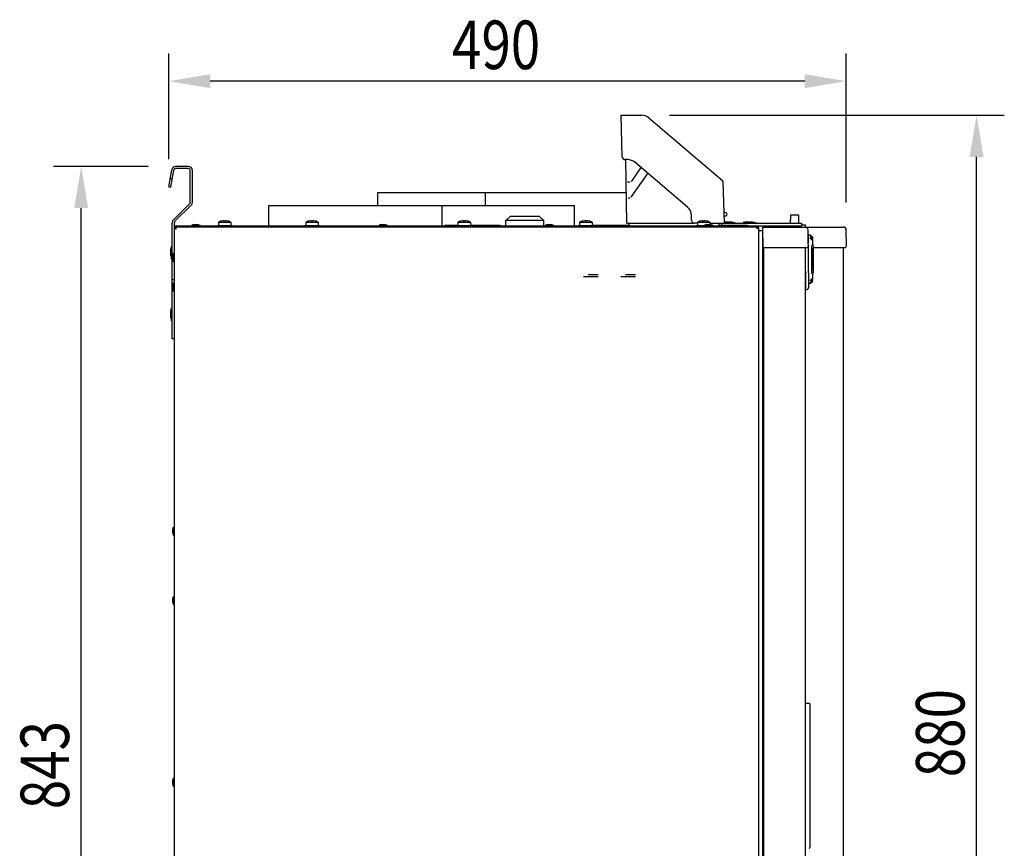
# Model space of a CAD drawing. Extents: x -119 to 3383, y -1187 to 1130.
# Drawn here: x 1123 to 1834, y 532 to 1130 of the extents above; entities that cross this region are included whole.
import ezdxf

# ---------------------------------------------------------------- set-up
doc = ezdxf.new("R2010")
doc.units = 0
doc.header["$LTSCALE"] = 23.1
doc.header["$PDMODE"] = 3
doc.header["$PDSIZE"] = 0.3125
doc.layers.get('0').update_dxf_attribs({"linetype": 'CONTINUOUS'})
doc.layers.get('DEFPOINTS').update_dxf_attribs({"linetype": 'CONTINUOUS'})
for name, color, linetype in [('3_ALL_AXIS', 7, 'CONTINUOUS'), ('5', 7, 'CONTINUOUS'), ('7_ALL_FEATURES', 7, 'CONTINUOUS'), ('AXES', 7, 'CONTINUOUS'), ('SURFACES', 7, 'CONTINUOUS')]:
    doc.layers.add(name, color=color, linetype=linetype)
doc.styles.get("Standard").update_dxf_attribs({"font": 'txt', "width": 0.8})
doc.dimstyles.new('DIMSTYLE_1', dxfattribs={"dimtxt": 3.5, "dimasz": 3, "dimexe": 2, "dimexo": 2, "dimgap": 0.875, "dimtad": 1, "dimlfac": 10, "dimcen": 0.09, "dimazin": 3, "dimtp": 0.8, "dimtm": 0.8, "dimtfac": 1, "dimtofl": 0, "dimtmove": 0, "dimatfit": 3})
doc.dimstyles.new('DIMSTYLE_2', dxfattribs={"dimtxt": 3.5, "dimasz": 3, "dimexe": 2, "dimexo": 2, "dimgap": 0.875, "dimtad": 1, "dimlfac": 10, "dimcen": 0.09, "dimazin": 3, "dimtp": 0.8, "dimtm": 0.8, "dimtfac": 1, "dimtofl": 0, "dimtmove": 0, "dimatfit": 3})

# ---------------------------------------------------------------- blocks, each defined once
blk = doc.blocks.new('_FILLED')
at = {"color": 0, "linetype": 'BYBLOCK'}
blk.add_solid([(0, 0), (-1, 0.167), (-1, -0.167)], dxfattribs=at)
blk = doc.blocks.new('*D5')
at = {"color": 0, "linetype": 'CONTINUOUS'}
for p, q in [((1592.35, 1061.14), (1833.89, 1061.14)), ((1813.89, 211.51), (1813.89, 1031.14)), ((1710.46, 181.51), (1833.89, 181.51))]:
    blk.add_line(p, q, dxfattribs=at)
at = {"layer": 'DEFPOINTS', "color": 0}
for p in [(1572.35, 1061.14), (1813.89, 1061.14), (1690.46, 181.51)]:
    blk.add_point(p, dxfattribs=at)
at = {"color": 0, "xscale": 30, "yscale": 30, "zscale": 30}
for p, rotation in [((1813.89, 1061.14), 90), ((1813.89, 181.51), 270)]:
    blk.add_blockref('_FILLED', p, dxfattribs=dict(at, rotation=rotation))
at = {"color": 0, "linetype": 'CONTINUOUS', "width": 0.8}
blk.add_text('880', height=35, rotation=90, dxfattribs=at).set_placement((1805.14, 583.55))
blk = doc.blocks.new('*D7')
at = {"color": 0, "linetype": 'CONTINUOUS'}
for p, q in [((1216.07, 1024.23), (1147.83, 1024.23)), ((1167.83, 211.46), (1167.83, 994.23)), ((1227.61, 181.46), (1147.83, 181.46))]:
    blk.add_line(p, q, dxfattribs=at)
at = {"layer": 'DEFPOINTS', "color": 0}
for p in [(1167.83, 1024.23), (1236.07, 1024.23), (1247.61, 181.46)]:
    blk.add_point(p, dxfattribs=at)
at = {"color": 0, "xscale": 30, "yscale": 30, "zscale": 30}
for p, rotation in [((1167.83, 1024.23), 90), ((1167.83, 181.46), 270)]:
    blk.add_blockref('_FILLED', p, dxfattribs=dict(at, rotation=rotation))
at = {"color": 0, "linetype": 'CONTINUOUS', "width": 0.8}
blk.add_text('843', height=35, rotation=90, dxfattribs=at).set_placement((1159.08, 560.51))
blk = doc.blocks.new('*D8')
at = {"color": 0, "linetype": 'CONTINUOUS'}
for p, q in [((1230.96, 1029.56), (1230.96, 1105.73)), ((1719.87, 998.33), (1719.87, 1105.73)), ((1689.87, 1085.73), (1260.96, 1085.73))]:
    blk.add_line(p, q, dxfattribs=at)
at = {"layer": 'DEFPOINTS', "color": 0}
for p in [(1230.96, 1085.73), (1230.96, 1009.56), (1719.87, 978.33)]:
    blk.add_point(p, dxfattribs=at)
at = {"color": 0, "xscale": 30, "yscale": 30, "zscale": 30, "rotation": 180}
blk.add_blockref('_FILLED', (1230.96, 1085.73), dxfattribs=at)
at = {"color": 0, "xscale": 30, "yscale": 30, "zscale": 30}
blk.add_blockref('_FILLED', (1719.87, 1085.73), dxfattribs=at)
at = {"color": 0, "linetype": 'CONTINUOUS', "width": 0.8}
blk.add_text('490', height=35, dxfattribs=at).set_placement((1435.42, 1094.48))

msp = doc.modelspace()

# ---------------------------------------------------------------- linework, layer by layer
at = {"color": 0, "linetype": 'CONTINUOUS'}
for p, q in [((1245.051, 1024.235), (1236.068, 1024.235)), ((1230.964, 1009.561), (1233.114, 1021.756)), ((1232.441, 1009.301), (1234.591, 1021.495)), ((1245.051, 1022.735), (1236.068, 1022.735)), ((1246.551, 998.477), (1246.551, 1021.235)), ((1248.051, 998.477), (1248.051, 1021.235)), ((1230.964, 1009.561), (1232.441, 1009.301)), ((1232.039, 1015.659), (1233.516, 1015.398)), ((1234.434, 985.739), (1246.112, 997.417)), ((1235.495, 984.679), (1247.172, 996.356)), ((1474.305, 985.31), (1477.284, 988.045)), ((1477.453, 988.11), (1477.284, 988.045)), ((1498.458, 988.11), (1477.453, 988.11)), ((1498.458, 988.11), (1498.627, 988.045)), ((1501.605, 985.31), (1498.627, 988.045)), ((1679.538, 989.01), (1679.538, 986.01)), ((1685.373, 989.01), (1679.538, 989.01)), ((1685.373, 989.01), (1685.373, 986.01)), ((1233.555, 899.86), (1233.555, 983.618)), ((1235.055, 980.66), (1235.055, 983.618)), ((1235.555, 979.96), (1235.555, 980.66)), ((1235.555, 980.66), (1655.955, 980.66)), ((1236.255, 980.66), (1236.255, 981.36)), ((1236.255, 981.36), (1687.455, 981.36)), ((1430.255, 981.76), (1430.255, 981.36)), ((1430.255, 981.76), (1439.655, 981.76)), ((1448.655, 981.76), (1470.255, 981.76)), ((1470.255, 981.76), (1470.255, 981.36)), ((1474.212, 981.617), (1474.305, 985.31)), ((1501.605, 985.31), (1474.305, 985.31)), ((1501.699, 981.617), (1501.605, 985.31)), ((1536.455, 981.76), (1563.023, 981.76)), ((1627.988, 981.76), (1648.654, 981.76)), ((1629.955, 983.232), (1629.955, 981.76)), ((1631.681, 983.36), (1687.455, 983.36)), ((1648.654, 981.76), (1648.654, 981.36)), ((1655.255, 980.66), (1655.255, 981.36)), ((1655.955, 979.96), (1655.955, 980.66)), ((1659.917, 965.51), (1659.655, 980.51)), ((1659.655, 980.51), (1717.674, 980.51)), ((1679.455, 986.01), (1679.455, 983.36)), ((1679.538, 986.01), (1679.455, 986.01)), ((1685.455, 986.01), (1685.373, 986.01)), ((1685.455, 986.01), (1685.455, 983.36)), ((1687.455, 983.36), (1687.455, 981.36)), ((1234.855, 979.96), (1234.855, 182.66)), ((1235.555, 979.96), (1234.855, 979.96)), ((1655.955, 979.96), (1656.655, 979.96)), ((1656.655, 182.66), (1656.655, 979.96)), ((1659.755, 977.71), (1656.655, 977.71)), ((1659.755, 188.739), (1659.755, 974.781)), ((1692.735, 937.024), (1692.374, 978.33)), ((1692.455, 974.658), (1692.455, 969.052)), ((1693.765, 974.658), (1692.455, 974.658)), ((1695.438, 973.177), (1693.832, 974.632)), ((1693.894, 973.987), (1695.529, 972.502)), ((1719.973, 967.024), (1719.874, 978.33)), ((1693.671, 972.382), (1693.711, 972.342)), ((1694.399, 972.144), (1694.285, 972.16)), ((1694.429, 972.14), (1694.399, 972.144)), ((1694.624, 972.066), (1694.429, 972.14)), ((1694.747, 971.959), (1694.624, 972.066)), ((1694.809, 971.869), (1694.747, 971.959)), ((1694.864, 971.727), (1694.809, 971.869)), ((1694.877, 971.622), (1694.864, 971.727)), ((1694.887, 971.323), (1694.885, 971.38)), ((1694.89, 971.272), (1694.887, 971.323)), ((1695.36, 967.208), (1695.167, 967.208)), ((1695.655, 967.358), (1695.176, 967.358)), ((1695.179, 967.425), (1695.184, 967.498)), ((1695.184, 967.491), (1695.185, 967.513)), ((1695.185, 967.513), (1695.189, 967.558)), ((1695.189, 967.558), (1695.816, 967.558)), ((1695.47, 973.111), (1695.533, 972.467)), ((1695.529, 972.502), (1695.5, 972.531)), ((1695.521, 972.511), (1695.5, 972.531)), ((1695.529, 972.502), (1695.521, 972.511)), ((1695.53, 972.481), (1695.526, 972.495)), ((1695.533, 972.467), (1695.528, 972.487)), ((1695.53, 972.481), (1695.533, 972.467)), ((1695.53, 972.481), (1695.533, 972.467)), ((1695.532, 972.478), (1695.531, 972.487)), ((1695.533, 972.464), (1695.532, 972.478)), ((1695.533, 972.463), (1695.533, 972.464)), ((1695.533, 972.463), (1695.533, 972.464)), ((1695.855, 966.738), (1695.855, 967.158)), ((1695.86, 966.708), (1695.86, 947.708)), ((1690.973, 965.51), (1659.917, 965.51)), ((1690.455, 198.01), (1690.455, 965.51)), ((1690.746, 935.709), (1690.521, 961.509)), ((1695.208, 961.369), (1695.21, 961.406)), ((1695.21, 961.406), (1695.213, 961.506)), ((1695.21, 961.405), (1695.213, 961.504)), ((1695.355, 964.564), (1695.36, 964.632)), ((1695.359, 964.62), (1695.355, 964.564)), ((1695.366, 964.676), (1695.36, 964.628)), ((1695.363, 964.658), (1695.366, 964.681)), ((1695.382, 964.706), (1695.377, 964.712)), ((1695.755, 964.227), (1695.755, 950.188)), ((1718.473, 965.51), (1695.855, 965.51)), ((1717.655, 965.51), (1717.655, 198.01)), ((1695.145, 957.201), (1695.145, 957.239)), ((1695.145, 957.204), (1695.145, 957.239)), ((1695.21, 953), (1695.208, 953.055)), ((1695.213, 952.911), (1695.21, 953.002)), ((1695.213, 952.908), (1695.21, 953)), ((1690.646, 947.208), (1690.455, 947.208)), ((1690.646, 947.158), (1690.455, 947.158)), ((1690.649, 946.858), (1690.455, 946.858)), ((1690.455, 946.758), (1690.65, 946.758)), ((1690.455, 945.019), (1690.665, 945.018)), ((1695.36, 947.208), (1695.162, 947.208)), ((1695.655, 947.158), (1695.165, 947.158)), ((1695.184, 946.818), (1695.179, 946.89)), ((1695.187, 946.779), (1695.184, 946.823)), ((1695.19, 946.743), (1695.187, 946.779)), ((1695.816, 946.758), (1695.189, 946.758)), ((1695.36, 949.784), (1695.355, 949.851)), ((1695.355, 949.851), (1695.359, 949.795)), ((1695.36, 949.788), (1695.366, 949.739)), ((1695.366, 949.734), (1695.363, 949.758)), ((1695.372, 949.709), (1695.366, 949.734)), ((1695.377, 949.703), (1695.382, 949.709)), ((1695.855, 947.358), (1695.855, 947.677)), ((1234.855, 942.36), (1233.555, 942.36)), ((1693.765, 939.658), (1692.712, 939.658)), ((1693.711, 941.974), (1693.671, 941.934)), ((1693.696, 941.964), (1693.738, 941.992)), ((1693.738, 941.992), (1693.864, 942.05)), ((1693.832, 939.683), (1695.438, 941.138)), ((1695.529, 941.813), (1693.894, 940.328)), ((1694.293, 942.156), (1694.399, 942.171)), ((1694.399, 942.171), (1694.624, 942.249)), ((1694.624, 942.249), (1694.747, 942.356)), ((1694.747, 942.356), (1694.809, 942.446)), ((1694.809, 942.446), (1694.864, 942.588)), ((1694.864, 942.588), (1694.877, 942.693)), ((1694.877, 942.693), (1694.88, 942.8)), ((1694.88, 942.8), (1694.884, 942.919)), ((1694.884, 942.919), (1694.886, 942.973)), ((1694.904, 943.181), (1694.905, 943.183)), ((1695.477, 941.275), (1695.47, 941.204)), ((1695.533, 941.851), (1695.477, 941.275)), ((1695.5, 941.784), (1695.529, 941.813)), ((1695.5, 941.784), (1695.529, 941.813)), ((1695.527, 941.826), (1695.519, 941.809)), ((1695.519, 941.809), (1695.519, 941.807)), ((1690.946, 935.51), (1691.235, 935.51)), ((1234.855, 899.86), (1233.555, 899.86)), ((1690.455, 637.098), (1693.073, 637.006)), ((1693.555, 636.507), (1693.555, 532.776))]:
    msp.add_line(p, q, dxfattribs=at)
for points in [[(1235.555, 980.66), (1235.558, 980.66), (1235.561, 980.66), (1235.564, 980.66), (1235.566, 980.66), (1235.569, 980.66), (1235.572, 980.66), (1235.574, 980.659), (1235.577, 980.659), (1235.58, 980.658), (1235.582, 980.658), (1235.585, 980.657), (1235.588, 980.657), (1235.59, 980.656), (1235.593, 980.655), (1235.596, 980.655), (1235.598, 980.654), (1235.601, 980.653), (1235.604, 980.652), (1235.606, 980.651), (1235.609, 980.65), (1235.611, 980.649), (1235.614, 980.648), (1235.616, 980.647), (1235.619, 980.646), (1235.621, 980.645), (1235.624, 980.644), (1235.626, 980.643), (1235.629, 980.641), (1235.631, 980.64), (1235.633, 980.639), (1235.636, 980.638), (1235.638, 980.636)], [(1235.638, 980.636), (1235.646, 980.632), (1235.653, 980.627), (1235.661, 980.621), (1235.668, 980.616), (1235.675, 980.61), (1235.681, 980.605), (1235.688, 980.599), (1235.695, 980.593), (1235.701, 980.586), (1235.707, 980.58), (1235.713, 980.573), (1235.72, 980.566), (1235.725, 980.56), (1235.731, 980.553), (1235.737, 980.546), (1235.743, 980.539), (1235.748, 980.532), (1235.753, 980.524), (1235.759, 980.517), (1235.764, 980.51), (1235.769, 980.503), (1235.774, 980.495), (1235.779, 980.488), (1235.784, 980.48), (1235.789, 980.473), (1235.794, 980.465), (1235.798, 980.458), (1235.803, 980.45), (1235.807, 980.442), (1235.812, 980.435), (1235.816, 980.427), (1235.821, 980.419)], [(1235.821, 980.419), (1235.831, 980.401), (1235.841, 980.383), (1235.851, 980.364), (1235.86, 980.346), (1235.87, 980.327), (1235.879, 980.308), (1235.888, 980.289), (1235.897, 980.271), (1235.905, 980.252), (1235.914, 980.233), (1235.922, 980.213), (1235.931, 980.194), (1235.939, 980.175), (1235.947, 980.156), (1235.955, 980.136), (1235.963, 980.117), (1235.97, 980.097), (1235.978, 980.078), (1235.985, 980.058), (1235.993, 980.039), (1236, 980.019), (1236.008, 980), (1236.015, 979.98), (1236.022, 979.96)], [(1655.69, 980.419), (1655.68, 980.401), (1655.67, 980.383), (1655.66, 980.364), (1655.65, 980.346), (1655.641, 980.327), (1655.632, 980.308), (1655.623, 980.289), (1655.614, 980.271), (1655.605, 980.252), (1655.597, 980.233), (1655.588, 980.213), (1655.58, 980.194), (1655.572, 980.175), (1655.564, 980.156), (1655.556, 980.136), (1655.548, 980.117), (1655.54, 980.097), (1655.533, 980.078), (1655.525, 980.058), (1655.518, 980.039), (1655.511, 980.019), (1655.503, 980), (1655.496, 979.98), (1655.489, 979.96)], [(1655.873, 980.636), (1655.865, 980.632), (1655.858, 980.627), (1655.85, 980.621), (1655.843, 980.616), (1655.836, 980.61), (1655.829, 980.605), (1655.823, 980.599), (1655.816, 980.593), (1655.81, 980.586), (1655.803, 980.58), (1655.797, 980.573), (1655.791, 980.566), (1655.785, 980.56), (1655.78, 980.553), (1655.774, 980.546), (1655.768, 980.539), (1655.763, 980.532), (1655.757, 980.524), (1655.752, 980.517), (1655.747, 980.51), (1655.742, 980.503), (1655.737, 980.495), (1655.732, 980.488), (1655.727, 980.48), (1655.722, 980.473), (1655.717, 980.465), (1655.713, 980.458), (1655.708, 980.45), (1655.703, 980.442), (1655.699, 980.435), (1655.694, 980.427), (1655.69, 980.419)], [(1655.955, 980.66), (1655.953, 980.66), (1655.95, 980.66), (1655.947, 980.66), (1655.944, 980.66), (1655.942, 980.66), (1655.939, 980.66), (1655.936, 980.659), (1655.934, 980.659), (1655.931, 980.658), (1655.928, 980.658), (1655.926, 980.657), (1655.923, 980.657), (1655.92, 980.656), (1655.918, 980.655), (1655.915, 980.655), (1655.912, 980.654), (1655.91, 980.653), (1655.907, 980.652), (1655.905, 980.651), (1655.902, 980.65), (1655.899, 980.649), (1655.897, 980.648), (1655.894, 980.647), (1655.892, 980.646), (1655.889, 980.645), (1655.887, 980.644), (1655.885, 980.643), (1655.882, 980.641), (1655.88, 980.64), (1655.877, 980.639), (1655.875, 980.638), (1655.873, 980.636)], [(1234.855, 979.96), (1234.856, 979.949), (1234.857, 979.938), (1234.86, 979.926), (1234.863, 979.915), (1234.867, 979.904), (1234.872, 979.894), (1234.877, 979.883), (1234.883, 979.873), (1234.89, 979.863), (1234.897, 979.853), (1234.904, 979.843), (1234.912, 979.834), (1234.92, 979.825), (1234.928, 979.816), (1234.936, 979.808), (1234.945, 979.8), (1234.953, 979.792), (1234.962, 979.784), (1234.971, 979.777), (1234.98, 979.77), (1234.989, 979.763), (1234.999, 979.756), (1235.008, 979.749), (1235.018, 979.743), (1235.027, 979.736), (1235.037, 979.73), (1235.047, 979.724), (1235.057, 979.718), (1235.067, 979.712), (1235.077, 979.706), (1235.087, 979.701), (1235.097, 979.695)], [(1235.097, 979.695), (1235.115, 979.685), (1235.133, 979.675), (1235.152, 979.665), (1235.17, 979.656), (1235.189, 979.646), (1235.208, 979.637), (1235.226, 979.628), (1235.245, 979.619), (1235.264, 979.61), (1235.283, 979.602), (1235.302, 979.593), (1235.322, 979.585), (1235.341, 979.577), (1235.36, 979.569), (1235.38, 979.561), (1235.399, 979.553), (1235.419, 979.546), (1235.438, 979.538), (1235.458, 979.53), (1235.477, 979.523), (1235.497, 979.516), (1235.516, 979.508), (1235.536, 979.501), (1235.555, 979.494)], [(1235.555, 979.96), (1235.555, 979.953), (1235.556, 979.945), (1235.556, 979.937), (1235.557, 979.929), (1235.558, 979.921), (1235.56, 979.913), (1235.561, 979.905), (1235.563, 979.897), (1235.565, 979.889), (1235.567, 979.881), (1235.569, 979.874), (1235.571, 979.866), (1235.574, 979.858), (1235.577, 979.851), (1235.58, 979.843), (1235.583, 979.836), (1235.586, 979.829), (1235.589, 979.821), (1235.593, 979.814), (1235.596, 979.807), (1235.6, 979.8), (1235.604, 979.793), (1235.608, 979.786), (1235.612, 979.779), (1235.617, 979.773), (1235.621, 979.766), (1235.625, 979.759), (1235.63, 979.753), (1235.635, 979.746), (1235.639, 979.74), (1235.644, 979.733), (1235.649, 979.727)], [(1235.555, 979.96), (1235.563, 979.96), (1235.571, 979.96), (1235.579, 979.959), (1235.587, 979.959), (1235.595, 979.958), (1235.603, 979.956), (1235.611, 979.955), (1235.619, 979.953), (1235.627, 979.951), (1235.634, 979.949), (1235.642, 979.947), (1235.65, 979.945), (1235.657, 979.942), (1235.665, 979.939), (1235.672, 979.936), (1235.68, 979.933), (1235.687, 979.93), (1235.694, 979.927), (1235.702, 979.923), (1235.709, 979.919), (1235.716, 979.916), (1235.723, 979.912), (1235.73, 979.908), (1235.736, 979.903), (1235.743, 979.899), (1235.75, 979.895), (1235.757, 979.89), (1235.763, 979.886), (1235.77, 979.881), (1235.776, 979.876), (1235.782, 979.872), (1235.789, 979.867)], [(1235.555, 979.494), (1235.584, 979.483), (1235.613, 979.473), (1235.642, 979.462), (1235.671, 979.452), (1235.7, 979.442), (1235.729, 979.432), (1235.758, 979.422), (1235.787, 979.412), (1235.817, 979.402), (1235.846, 979.393), (1235.875, 979.383), (1235.904, 979.373), (1235.933, 979.364), (1235.963, 979.354), (1235.992, 979.345), (1236.021, 979.335), (1236.05, 979.326), (1236.08, 979.316), (1236.109, 979.307), (1236.138, 979.298), (1236.167, 979.288), (1236.197, 979.279), (1236.226, 979.27), (1236.255, 979.26)], [(1235.649, 979.727), (1235.656, 979.719), (1235.663, 979.71), (1235.67, 979.702), (1235.677, 979.694), (1235.684, 979.686), (1235.692, 979.678), (1235.699, 979.67), (1235.707, 979.662), (1235.714, 979.654), (1235.722, 979.647), (1235.73, 979.639), (1235.738, 979.632), (1235.746, 979.624), (1235.754, 979.617), (1235.762, 979.609), (1235.77, 979.602), (1235.778, 979.595), (1235.786, 979.588), (1235.794, 979.581), (1235.803, 979.574), (1235.811, 979.567), (1235.819, 979.56), (1235.828, 979.553), (1235.836, 979.546), (1235.845, 979.54), (1235.853, 979.533), (1235.862, 979.526), (1235.871, 979.52), (1235.879, 979.513), (1235.888, 979.507), (1235.897, 979.5), (1235.905, 979.494)], [(1235.789, 979.867), (1235.797, 979.86), (1235.806, 979.853), (1235.814, 979.846), (1235.822, 979.839), (1235.83, 979.832), (1235.838, 979.824), (1235.846, 979.817), (1235.854, 979.809), (1235.862, 979.802), (1235.869, 979.794), (1235.877, 979.786), (1235.884, 979.778), (1235.892, 979.77), (1235.899, 979.762), (1235.906, 979.754), (1235.914, 979.746), (1235.921, 979.738), (1235.928, 979.73), (1235.935, 979.721), (1235.942, 979.713), (1235.949, 979.705), (1235.956, 979.696), (1235.963, 979.688), (1235.969, 979.679), (1235.976, 979.671), (1235.983, 979.662), (1235.989, 979.654), (1235.996, 979.645), (1236.003, 979.637), (1236.009, 979.628), (1236.016, 979.619), (1236.022, 979.61)], [(1236.022, 979.96), (1236.033, 979.932), (1236.043, 979.903), (1236.053, 979.874), (1236.064, 979.845), (1236.074, 979.816), (1236.084, 979.787), (1236.094, 979.758), (1236.104, 979.728), (1236.114, 979.699), (1236.123, 979.67), (1236.133, 979.641), (1236.143, 979.612), (1236.152, 979.583), (1236.162, 979.553), (1236.171, 979.524), (1236.181, 979.495), (1236.19, 979.466), (1236.199, 979.436), (1236.209, 979.407), (1236.218, 979.378), (1236.227, 979.348), (1236.237, 979.319), (1236.246, 979.29), (1236.255, 979.26)], [(1655.489, 979.96), (1655.478, 979.932), (1655.468, 979.903), (1655.457, 979.874), (1655.447, 979.845), (1655.437, 979.816), (1655.427, 979.787), (1655.417, 979.758), (1655.407, 979.728), (1655.397, 979.699), (1655.387, 979.67), (1655.378, 979.641), (1655.368, 979.612), (1655.359, 979.583), (1655.349, 979.553), (1655.34, 979.524), (1655.33, 979.495), (1655.321, 979.466), (1655.311, 979.436), (1655.302, 979.407), (1655.293, 979.378), (1655.283, 979.348), (1655.274, 979.319), (1655.265, 979.29), (1655.255, 979.26)], [(1655.955, 979.494), (1655.926, 979.483), (1655.898, 979.473), (1655.869, 979.462), (1655.84, 979.452), (1655.811, 979.442), (1655.782, 979.432), (1655.752, 979.422), (1655.723, 979.412), (1655.694, 979.402), (1655.665, 979.393), (1655.636, 979.383), (1655.607, 979.373), (1655.577, 979.364), (1655.548, 979.354), (1655.519, 979.345), (1655.49, 979.335), (1655.46, 979.326), (1655.431, 979.316), (1655.402, 979.307), (1655.373, 979.298), (1655.343, 979.288), (1655.314, 979.279), (1655.285, 979.27), (1655.255, 979.26)], [(1655.722, 979.867), (1655.714, 979.86), (1655.705, 979.853), (1655.697, 979.846), (1655.689, 979.839), (1655.681, 979.832), (1655.673, 979.824), (1655.665, 979.817), (1655.657, 979.809), (1655.649, 979.802), (1655.642, 979.794), (1655.634, 979.786), (1655.626, 979.778), (1655.619, 979.77), (1655.612, 979.762), (1655.604, 979.754), (1655.597, 979.746), (1655.59, 979.738), (1655.583, 979.73), (1655.576, 979.721), (1655.569, 979.713), (1655.562, 979.705), (1655.555, 979.696), (1655.548, 979.688), (1655.541, 979.679), (1655.535, 979.671), (1655.528, 979.662), (1655.521, 979.654), (1655.515, 979.645), (1655.508, 979.637), (1655.502, 979.628), (1655.495, 979.619), (1655.489, 979.61)], [(1655.862, 979.727), (1655.855, 979.719), (1655.848, 979.71), (1655.841, 979.702), (1655.834, 979.694), (1655.827, 979.686), (1655.819, 979.678), (1655.812, 979.67), (1655.804, 979.662), (1655.797, 979.654), (1655.789, 979.647), (1655.781, 979.639), (1655.773, 979.632), (1655.765, 979.624), (1655.757, 979.617), (1655.749, 979.609), (1655.741, 979.602), (1655.733, 979.595), (1655.725, 979.588), (1655.716, 979.581), (1655.708, 979.574), (1655.7, 979.567), (1655.691, 979.56), (1655.683, 979.553), (1655.674, 979.546), (1655.666, 979.54), (1655.657, 979.533), (1655.649, 979.526), (1655.64, 979.52), (1655.631, 979.513), (1655.623, 979.507), (1655.614, 979.5), (1655.605, 979.494)], [(1655.955, 979.96), (1655.947, 979.96), (1655.939, 979.96), (1655.931, 979.959), (1655.924, 979.959), (1655.916, 979.958), (1655.908, 979.956), (1655.9, 979.955), (1655.892, 979.953), (1655.884, 979.951), (1655.876, 979.949), (1655.869, 979.947), (1655.861, 979.945), (1655.853, 979.942), (1655.846, 979.939), (1655.838, 979.936), (1655.831, 979.933), (1655.824, 979.93), (1655.816, 979.927), (1655.809, 979.923), (1655.802, 979.919), (1655.795, 979.916), (1655.788, 979.912), (1655.781, 979.908), (1655.774, 979.903), (1655.768, 979.899), (1655.761, 979.895), (1655.754, 979.89), (1655.748, 979.886), (1655.741, 979.881), (1655.735, 979.876), (1655.728, 979.872), (1655.722, 979.867)], [(1655.955, 979.96), (1655.955, 979.953), (1655.955, 979.945), (1655.954, 979.937), (1655.953, 979.929), (1655.952, 979.921), (1655.951, 979.913), (1655.95, 979.905), (1655.948, 979.897), (1655.946, 979.889), (1655.944, 979.881), (1655.942, 979.874), (1655.939, 979.866), (1655.937, 979.858), (1655.934, 979.851), (1655.931, 979.843), (1655.928, 979.836), (1655.925, 979.829), (1655.921, 979.821), (1655.918, 979.814), (1655.914, 979.807), (1655.91, 979.8), (1655.907, 979.793), (1655.903, 979.786), (1655.898, 979.779), (1655.894, 979.773), (1655.89, 979.766), (1655.885, 979.759), (1655.881, 979.753), (1655.876, 979.746), (1655.871, 979.74), (1655.866, 979.733), (1655.862, 979.727)], [(1656.414, 979.695), (1656.396, 979.685), (1656.378, 979.675), (1656.359, 979.665), (1656.341, 979.656), (1656.322, 979.646), (1656.303, 979.637), (1656.284, 979.628), (1656.265, 979.619), (1656.246, 979.61), (1656.227, 979.602), (1656.208, 979.593), (1656.189, 979.585), (1656.17, 979.577), (1656.15, 979.569), (1656.131, 979.561), (1656.112, 979.553), (1656.092, 979.546), (1656.073, 979.538), (1656.053, 979.53), (1656.034, 979.523), (1656.014, 979.516), (1655.995, 979.508), (1655.975, 979.501), (1655.955, 979.494)], [(1656.655, 979.96), (1656.655, 979.949), (1656.653, 979.938), (1656.651, 979.926), (1656.648, 979.915), (1656.644, 979.904), (1656.639, 979.894), (1656.633, 979.883), (1656.627, 979.873), (1656.621, 979.863), (1656.614, 979.853), (1656.606, 979.843), (1656.599, 979.834), (1656.591, 979.825), (1656.583, 979.816), (1656.575, 979.808), (1656.566, 979.8), (1656.557, 979.792), (1656.549, 979.784), (1656.54, 979.777), (1656.531, 979.77), (1656.521, 979.763), (1656.512, 979.756), (1656.503, 979.749), (1656.493, 979.743), (1656.483, 979.736), (1656.474, 979.73), (1656.464, 979.724), (1656.454, 979.718), (1656.444, 979.712), (1656.434, 979.706), (1656.424, 979.701), (1656.414, 979.695)], [(1693.832, 974.632), (1693.828, 974.635), (1693.782, 974.656), (1693.765, 974.658)], [(1693.861, 972.266), (1693.737, 972.323), (1693.696, 972.352)], [(1694.285, 972.16), (1694.046, 972.209), (1693.861, 972.266)], [(1694.885, 971.38), (1694.882, 971.442), (1694.88, 971.508), (1694.878, 971.578), (1694.877, 971.622)], [(1694.905, 971.129), (1694.905, 971.129), (1694.903, 971.137), (1694.9, 971.158), (1694.897, 971.189), (1694.894, 971.227), (1694.89, 971.272)], [(1695.179, 946.89), (1695.153, 947.317), (1695.128, 947.745), (1695.105, 948.172), (1695.084, 948.6), (1695.064, 949.027), (1695.046, 949.455), (1695.029, 949.883), (1695.013, 950.31), (1694.998, 950.738), (1694.985, 951.166), (1694.973, 951.594), (1694.961, 952.022), (1694.951, 952.45), (1694.941, 952.878), (1694.933, 953.306), (1694.925, 953.734), (1694.918, 954.162), (1694.913, 954.589), (1694.908, 955.017), (1694.904, 955.446), (1694.901, 955.874), (1694.898, 956.302), (1694.897, 956.73), (1694.897, 957.158), (1694.897, 957.586), (1694.898, 958.014), (1694.901, 958.442), (1694.904, 958.87), (1694.908, 959.298), (1694.913, 959.726), (1694.918, 960.154), (1694.925, 960.582), (1694.933, 961.01), (1694.941, 961.438), (1694.951, 961.866), (1694.961, 962.293), (1694.973, 962.721), (1694.985, 963.149), (1694.998, 963.577), (1695.013, 964.005), (1695.029, 964.433), (1695.046, 964.86), (1695.064, 965.288), (1695.084, 965.716), (1695.105, 966.143), (1695.128, 966.57), (1695.153, 966.998), (1695.179, 967.425)], [(1695.189, 967.558), (1695.192, 967.59), (1695.196, 967.611)], [(1695.47, 973.113), (1695.45, 973.163), (1695.438, 973.177)], [(1695.517, 972.51), (1695.516, 972.51), (1695.516, 972.51), (1695.515, 972.511), (1695.515, 972.511), (1695.514, 972.511), (1695.514, 972.512), (1695.513, 972.512), (1695.513, 972.513), (1695.512, 972.513), (1695.512, 972.513), (1695.511, 972.514), (1695.511, 972.514), (1695.51, 972.514), (1695.51, 972.514), (1695.509, 972.515), (1695.508, 972.515), (1695.508, 972.515), (1695.507, 972.515), (1695.507, 972.516), (1695.506, 972.516), (1695.505, 972.516), (1695.505, 972.516), (1695.504, 972.517), (1695.504, 972.517), (1695.503, 972.517), (1695.502, 972.517), (1695.502, 972.517), (1695.501, 972.517), (1695.501, 972.518), (1695.5, 972.518), (1695.499, 972.518), (1695.499, 972.518)], [(1695.5, 972.531), (1695.501, 972.53), (1695.502, 972.53), (1695.502, 972.529), (1695.503, 972.529), (1695.504, 972.528), (1695.504, 972.527), (1695.505, 972.527), (1695.506, 972.526), (1695.506, 972.525), (1695.507, 972.525), (1695.507, 972.524), (1695.508, 972.523), (1695.509, 972.523), (1695.509, 972.522), (1695.51, 972.521), (1695.51, 972.52), (1695.511, 972.52), (1695.512, 972.519), (1695.512, 972.518), (1695.513, 972.518), (1695.513, 972.517), (1695.514, 972.516), (1695.514, 972.515), (1695.515, 972.515), (1695.515, 972.514), (1695.516, 972.513), (1695.516, 972.512), (1695.517, 972.511), (1695.517, 972.511), (1695.518, 972.51), (1695.518, 972.509), (1695.519, 972.508)], [(1695.533, 972.464), (1695.533, 972.466), (1695.532, 972.468), (1695.532, 972.47), (1695.532, 972.472), (1695.532, 972.474), (1695.531, 972.476), (1695.531, 972.478), (1695.531, 972.48), (1695.53, 972.482), (1695.53, 972.485), (1695.529, 972.487), (1695.529, 972.489), (1695.528, 972.491), (1695.527, 972.493), (1695.527, 972.495), (1695.526, 972.496), (1695.525, 972.498), (1695.524, 972.5), (1695.523, 972.502), (1695.522, 972.503), (1695.521, 972.505), (1695.52, 972.507), (1695.518, 972.508), (1695.517, 972.51)], [(1695.519, 972.508), (1695.519, 972.508), (1695.52, 972.507), (1695.52, 972.506), (1695.521, 972.505), (1695.521, 972.504), (1695.521, 972.504), (1695.522, 972.503), (1695.522, 972.502), (1695.523, 972.501), (1695.523, 972.5), (1695.523, 972.499), (1695.524, 972.499), (1695.524, 972.498), (1695.525, 972.497), (1695.525, 972.496), (1695.525, 972.495), (1695.526, 972.494), (1695.526, 972.493), (1695.526, 972.493), (1695.527, 972.492), (1695.527, 972.491), (1695.527, 972.49), (1695.528, 972.489), (1695.528, 972.488), (1695.528, 972.487), (1695.529, 972.487), (1695.529, 972.486), (1695.529, 972.485), (1695.529, 972.484), (1695.53, 972.483), (1695.53, 972.482), (1695.53, 972.481)], [(1695.366, 964.681), (1695.366, 964.682), (1695.366, 964.683), (1695.366, 964.683), (1695.367, 964.684), (1695.367, 964.685), (1695.367, 964.686), (1695.367, 964.687), (1695.367, 964.688), (1695.368, 964.689), (1695.368, 964.689), (1695.368, 964.69), (1695.368, 964.691), (1695.368, 964.692), (1695.369, 964.693), (1695.369, 964.694), (1695.369, 964.695), (1695.369, 964.695), (1695.369, 964.696), (1695.369, 964.697), (1695.37, 964.698), (1695.37, 964.699), (1695.37, 964.7), (1695.37, 964.701), (1695.37, 964.702), (1695.37, 964.703), (1695.371, 964.703), (1695.371, 964.704), (1695.371, 964.705), (1695.371, 964.706), (1695.372, 964.707), (1695.372, 964.708), (1695.373, 964.708), (1695.373, 964.709), (1695.374, 964.71), (1695.375, 964.71), (1695.376, 964.711), (1695.376, 964.711), (1695.377, 964.712), (1695.378, 964.712), (1695.379, 964.711), (1695.379, 964.711), (1695.38, 964.71), (1695.38, 964.71), (1695.381, 964.709), (1695.381, 964.708), (1695.382, 964.707), (1695.382, 964.706), (1695.382, 964.705)], [(1695.377, 964.712), (1695.376, 964.712), (1695.375, 964.712), (1695.374, 964.711), (1695.373, 964.71), (1695.373, 964.709), (1695.372, 964.708), (1695.372, 964.706), (1695.371, 964.705), (1695.371, 964.703), (1695.37, 964.702), (1695.37, 964.701), (1695.37, 964.699), (1695.369, 964.698), (1695.369, 964.697), (1695.369, 964.696), (1695.369, 964.694), (1695.368, 964.693), (1695.368, 964.692), (1695.368, 964.691), (1695.368, 964.69), (1695.368, 964.689), (1695.368, 964.688), (1695.367, 964.686), (1695.367, 964.685), (1695.367, 964.684), (1695.367, 964.683), (1695.367, 964.682), (1695.367, 964.681), (1695.367, 964.68), (1695.366, 964.679), (1695.366, 964.677), (1695.366, 964.676)], [(1695.755, 964.227), (1695.755, 964.243), (1695.753, 964.259), (1695.75, 964.275), (1695.746, 964.291), (1695.741, 964.306), (1695.735, 964.321), (1695.728, 964.336), (1695.72, 964.351), (1695.711, 964.365), (1695.702, 964.379), (1695.692, 964.393), (1695.681, 964.406), (1695.67, 964.418), (1695.659, 964.43), (1695.647, 964.441), (1695.634, 964.452), (1695.621, 964.462), (1695.608, 964.472), (1695.594, 964.481), (1695.581, 964.489), (1695.566, 964.497), (1695.552, 964.505), (1695.537, 964.512), (1695.523, 964.519), (1695.508, 964.525), (1695.492, 964.53), (1695.477, 964.536), (1695.462, 964.54), (1695.446, 964.545), (1695.43, 964.549), (1695.415, 964.553), (1695.399, 964.556)], [(1695.196, 946.701), (1695.197, 946.698), (1695.196, 946.701), (1695.194, 946.716), (1695.19, 946.743)], [(1695.366, 949.739), (1695.366, 949.738), (1695.366, 949.737), (1695.367, 949.736), (1695.367, 949.734), (1695.367, 949.733), (1695.367, 949.732), (1695.367, 949.731), (1695.367, 949.73), (1695.367, 949.729), (1695.368, 949.728), (1695.368, 949.727), (1695.368, 949.726), (1695.368, 949.724), (1695.368, 949.723), (1695.368, 949.722), (1695.369, 949.721), (1695.369, 949.72), (1695.369, 949.718), (1695.369, 949.717), (1695.37, 949.716), (1695.37, 949.715), (1695.37, 949.713), (1695.371, 949.712), (1695.371, 949.71), (1695.372, 949.709), (1695.372, 949.708), (1695.373, 949.706), (1695.373, 949.705), (1695.374, 949.704), (1695.375, 949.704), (1695.376, 949.703), (1695.377, 949.703)], [(1695.382, 949.709), (1695.382, 949.709), (1695.381, 949.708), (1695.381, 949.708), (1695.381, 949.707), (1695.381, 949.707), (1695.38, 949.706), (1695.38, 949.706), (1695.38, 949.705), (1695.38, 949.705), (1695.379, 949.705), (1695.379, 949.704), (1695.379, 949.704), (1695.378, 949.704), (1695.378, 949.703), (1695.377, 949.703), (1695.377, 949.703), (1695.377, 949.703), (1695.376, 949.703), (1695.376, 949.703), (1695.376, 949.704), (1695.375, 949.704), (1695.375, 949.704), (1695.375, 949.705), (1695.374, 949.705), (1695.374, 949.706), (1695.374, 949.706), (1695.373, 949.707), (1695.373, 949.707), (1695.373, 949.708), (1695.373, 949.708), (1695.372, 949.709), (1695.372, 949.709)], [(1693.765, 939.658), (1693.782, 939.659), (1693.828, 939.68), (1693.832, 939.683)], [(1693.864, 942.05), (1694.051, 942.107), (1694.293, 942.156)], [(1694.886, 942.973), (1694.889, 943.022), (1694.892, 943.066), (1694.895, 943.105), (1694.898, 943.138), (1694.901, 943.164), (1694.904, 943.181)], [(1695.438, 941.138), (1695.45, 941.152), (1695.47, 941.202)], [(1695.501, 941.787), (1695.502, 941.788), (1695.504, 941.79), (1695.505, 941.791), (1695.507, 941.793), (1695.508, 941.794), (1695.51, 941.796), (1695.511, 941.797), (1695.513, 941.799), (1695.514, 941.8), (1695.515, 941.802), (1695.517, 941.804), (1695.518, 941.805), (1695.519, 941.807), (1695.52, 941.809), (1695.522, 941.81), (1695.523, 941.812), (1695.524, 941.814), (1695.524, 941.816), (1695.525, 941.818), (1695.526, 941.82), (1695.526, 941.821), (1695.527, 941.823), (1695.527, 941.825), (1695.528, 941.827)], [(1695.528, 941.827), (1695.528, 941.828), (1695.528, 941.829), (1695.528, 941.829), (1695.528, 941.83), (1695.528, 941.83), (1695.528, 941.831), (1695.528, 941.832), (1695.528, 941.832), (1695.528, 941.833), (1695.528, 941.834), (1695.527, 941.834), (1695.527, 941.835), (1695.527, 941.835), (1695.527, 941.836), (1695.527, 941.837), (1695.527, 941.837), (1695.527, 941.838), (1695.527, 941.838), (1695.526, 941.839), (1695.526, 941.84), (1695.526, 941.84), (1695.526, 941.841), (1695.526, 941.841), (1695.526, 941.842), (1695.525, 941.843), (1695.525, 941.843), (1695.525, 941.844), (1695.525, 941.844), (1695.524, 941.845), (1695.524, 941.846), (1695.524, 941.846), (1695.524, 941.847)], [(1695.533, 941.851), (1695.53, 941.837), (1695.527, 941.826)]]:
    msp.add_lwpolyline(points, dxfattribs=at)
for centre, radius, start, end in [((1236.068, 1021.235), 3, 90, 170), ((1245.051, 1021.235), 3, 0, 90), ((1236.068, 1021.235), 1.5, 90, 170), ((1245.051, 1021.235), 1.5, 0, 90), ((1245.051, 998.477), 1.5, 315, 0), ((1245.051, 998.477), 3, 315, 0), ((1236.555, 983.618), 3, 135, 180), ((1236.255, 979.96), 1.4, 90, 180), ((1236.555, 983.618), 1.5, 135, 180), ((1474.462, 981.61), 0.25, 178.549784, 270), ((1501.449, 981.61), 0.25, 270, 1.450216), ((1655.255, 979.96), 1.4, 0, 90), ((1690.174, 978.31), 2.2, 0.5, 90), ((1717.674, 978.31), 2.2, 0.5, 90), ((1690.973, 967.01), 1.5, 270.000023, 0.5), ((1695.36, 966.708), 0.5, 0, 90), ((1533.755, 957.158), 162.5, 3.707054, 5.405829), ((1695.655, 967.158), 0.2, 0, 90), ((1695.816, 967.658), 0.1, 270, 3.707054), ((1718.473, 967.01), 1.5, 270, 0.5), ((1831.897, 957.173), 136.752, 178.226558, 179.972358), ((1829.285, 957.232), 134.14, 178.232565, 179.997078), ((1816.712, 957.571), 121.563, 177.604499, 178.144854), ((1807.659, 957.957), 112.501, 177.60807, 178.193561), ((1790.032, 958.696), 94.859, 176.453173, 177.609841), ((1695.259, 963.88), 0.69, 78.328877, 82.083006), ((1697.316, 964.41), 1.968, 173.629892, 173.855389), ((1696.353, 964.537), 0.998, 173.021148, 174.513269), ((1695.255, 964.227), 0.5, 0, 75.874271), ((1695.326, 964.68), 0.0608, 23.665068, 24.601461), ((1832.627, 957.256), 137.482, 180.021747, 181.773225), ((1826.716, 957.144), 131.572, 179.975146, 181.780825), ((1803.074, 956.29), 107.914, 181.794032, 182.403535), ((1817.958, 956.896), 122.81, 181.860707, 182.394608), ((1785.023, 955.457), 89.844, 182.355377, 183.577443), ((1697.325, 950.006), 1.977, 186.117728, 186.342452), ((1696.363, 949.88), 1.008, 185.464735, 186.948628), ((1695.36, 947.708), 0.5, 270, 360), ((1695.255, 950.188), 0.5, 284.132765, 0), ((1695.316, 949.74), 0.0726, 335.139321, 335.933486), ((1533.755, 957.158), 162.5, 354.594171, 356.292946), ((1695.655, 947.358), 0.2, 270, 0), ((1695.816, 946.658), 0.1, 356.292946, 90), ((1690.946, 935.71), 0.2, 180.5, 270), ((1691.235, 937.01), 1.5, 270, 0.5), ((1693.055, 636.507), 0.5, 359.999997, 88.000359), ((1693.055, 532.776), 0.5, 271.999636, 359.999997)]:
    msp.add_arc(centre, radius, start, end, dxfattribs=at)
at = {"layer": '3_ALL_AXIS', "color": 0, "linetype": 'CONTINUOUS'}
for p, q in [((1381.755, 996.06), (1381.755, 1005.36)), ((1381.755, 1005.36), (1561.121, 1005.36)), ((1459.654, 996.06), (1459.654, 1005.36)), ((1303.255, 981.36), (1303.255, 996.06)), ((1303.255, 996.06), (1523.755, 996.06)), ((1428.255, 981.36), (1428.255, 996.06)), ((1523.755, 981.36), (1523.755, 996.06))]:
    msp.add_line(p, q, dxfattribs=at)
at = {"layer": '5', "color": 0, "linetype": 'CONTINUOUS'}
for p, q in [((1558.193, 1031.088), (1557.35, 1061.241)), ((1557.35, 1061.241), (1572.35, 1061.136)), ((1577.479, 1059.228), (1630.492, 1014.111)), ((1562.126, 1029.13), (1560.178, 1029.143)), ((1561.505, 983.36), (1560.706, 1029.14)), ((1571.697, 1023.442), (1564.787, 1013.569)), ((1605.337, 994.813), (1567.256, 1027.222)), ((1564.592, 1002.019), (1576.649, 1019.228)), ((1563.794, 1012.873), (1562.083, 1012.873)), ((1564.797, 1013.562), (1564.613, 1013.3)), ((1630.843, 1013.378), (1631.685, 983.22)), ((1562.411, 1001.6), (1563.767, 1001.6)), ((1608.188, 985.349), (1608.151, 988.804)), ((1632.357, 988.498), (1632.534, 988.495)), ((1632.581, 990.991), (1632.417, 990.993)), ((1561.505, 983.36), (1610.174, 983.36)), ((1612.455, 983.354), (1610.174, 983.37)), ((1621.455, 983.291), (1631.685, 983.22))]:
    msp.add_line(p, q, dxfattribs=at)
for centre, radius, start, end in [((1572.294, 1053.136), 8, 49.6, 89.6), ((1560.192, 1031.143), 2, 181.6, 269.6), ((1562.071, 1021.13), 8, 49.6, 89.6), ((1629.844, 1013.35), 1, 1.6, 49.6), ((1600.152, 988.72), 8, 0.6, 49.6), ((1632.435, 991.988), 0.995, 181.6, 268.844023), ((1632.415, 991.482), 2.984, 252.766792, 268.880148), ((1632.557, 989.743), 1.248, 268.844023, 88.844023), ((1610.187, 985.37), 2, 180.6, 269.6)]:
    msp.add_arc(centre, radius, start, end, dxfattribs=at)
at = {"layer": '7_ALL_FEATURES', "color": 0, "linetype": 'CONTINUOUS'}
for p, q in [((1249.05, 982.36), (1247.605, 981.86)), ((1247.605, 981.86), (1247.605, 981.36)), ((1247.605, 981.86), (1253.505, 981.86)), ((1249.05, 982.36), (1252.061, 982.36)), ((1252.061, 982.36), (1253.505, 981.86)), ((1253.505, 981.86), (1253.505, 981.36)), ((1265.855, 981.36), (1265.855, 981.56)), ((1265.855, 981.56), (1276.855, 981.56)), ((1266.855, 984.06), (1266.855, 981.56)), ((1266.855, 984.06), (1275.855, 984.06)), ((1269.013, 984.787), (1269.007, 984.798)), ((1270.855, 985.037), (1270.855, 984.787)), ((1271.855, 985.037), (1271.855, 984.787)), ((1273.704, 984.798), (1273.698, 984.787)), ((1275.855, 984.06), (1275.855, 981.56)), ((1276.855, 981.36), (1276.855, 981.56)), ((1328.855, 981.36), (1328.855, 981.56)), ((1328.855, 981.56), (1339.855, 981.56)), ((1329.855, 984.06), (1329.855, 981.56)), ((1329.855, 984.06), (1338.855, 984.06)), ((1332.013, 984.787), (1332.007, 984.798)), ((1333.855, 985.037), (1333.855, 984.787)), ((1334.855, 985.037), (1334.855, 984.787)), ((1336.704, 984.798), (1336.698, 984.787)), ((1338.855, 984.06), (1338.855, 981.56)), ((1339.855, 981.36), (1339.855, 981.56)), ((1384.25, 982.36), (1382.805, 981.86)), ((1382.805, 981.86), (1382.805, 981.36)), ((1382.805, 981.86), (1388.705, 981.86)), ((1384.25, 982.36), (1387.261, 982.36)), ((1387.261, 982.36), (1388.705, 981.86)), ((1388.705, 981.86), (1388.705, 981.36)), ((1438.655, 981.36), (1438.655, 981.56)), ((1438.655, 981.56), (1449.655, 981.56)), ((1439.655, 984.06), (1439.655, 981.56)), ((1439.655, 984.06), (1448.655, 984.06)), ((1441.813, 984.787), (1441.807, 984.798)), ((1443.655, 985.037), (1443.655, 984.787)), ((1444.655, 985.037), (1444.655, 984.787)), ((1446.504, 984.798), (1446.498, 984.787)), ((1448.655, 984.06), (1448.655, 981.56)), ((1449.655, 981.36), (1449.655, 981.56)), ((1504.25, 982.36), (1502.805, 981.86)), ((1502.805, 981.86), (1502.805, 981.36)), ((1502.805, 981.86), (1508.705, 981.86)), ((1504.25, 982.36), (1507.261, 982.36)), ((1507.261, 982.36), (1508.705, 981.86)), ((1508.705, 981.86), (1508.705, 981.36)), ((1526.455, 981.36), (1526.455, 981.56)), ((1526.455, 981.56), (1537.455, 981.56)), ((1527.455, 984.06), (1527.455, 981.56)), ((1527.455, 984.06), (1536.455, 984.06)), ((1529.613, 984.787), (1529.607, 984.798)), ((1531.455, 985.037), (1531.455, 984.787)), ((1532.455, 985.037), (1532.455, 984.787)), ((1534.304, 984.798), (1534.298, 984.787)), ((1536.455, 984.06), (1536.455, 981.56)), ((1537.455, 981.36), (1537.455, 981.56)), ((1611.455, 981.36), (1611.455, 981.56)), ((1611.455, 981.56), (1617.605, 981.56)), ((1612.455, 984.06), (1612.455, 981.56)), ((1612.455, 984.06), (1621.455, 984.06)), ((1614.613, 984.787), (1614.607, 984.798)), ((1616.455, 985.037), (1616.455, 984.787)), ((1617.455, 985.037), (1617.455, 984.787)), ((1619.05, 982.36), (1617.605, 981.86)), ((1617.605, 981.86), (1617.605, 981.36)), ((1617.605, 981.86), (1623.505, 981.86)), ((1619.05, 982.36), (1622.061, 982.36)), ((1619.304, 984.798), (1619.298, 984.787)), ((1621.455, 984.06), (1621.455, 982.36)), ((1622.061, 982.36), (1623.505, 981.86)), ((1623.505, 981.86), (1623.505, 981.36)), ((1632.671, 984.36), (1631.665, 984.139)), ((1631.667, 983.86), (1639.505, 983.86)), ((1632.671, 984.36), (1637.24, 984.36)), ((1637.24, 984.36), (1639.505, 983.86)), ((1639.505, 983.86), (1639.505, 983.36)), ((1647.671, 984.36), (1645.405, 983.86)), ((1645.405, 983.86), (1645.405, 983.36)), ((1645.405, 983.86), (1654.505, 983.86)), ((1647.671, 984.36), (1652.24, 984.36)), ((1652.24, 984.36), (1654.505, 983.86)), ((1654.505, 983.86), (1654.505, 983.36)), ((1674.455, 980.51), (1674.455, 981.36)), ((1687.455, 982.01), (1690.455, 982.01)), ((1690.455, 980.51), (1690.455, 982.01)), ((1232.555, 964.245), (1233.055, 966.51)), ((1233.055, 957.41), (1233.055, 966.51)), ((1233.055, 966.51), (1233.555, 966.51)), ((1232.555, 959.676), (1232.555, 964.245)), ((1232.555, 959.676), (1233.055, 957.41)), ((1233.855, 960.166), (1234.355, 961.61)), ((1233.855, 957.155), (1233.855, 960.166)), ((1234.355, 955.71), (1234.355, 961.61)), ((1234.355, 961.61), (1234.855, 961.61)), ((1233.055, 957.41), (1233.555, 957.41)), ((1233.855, 957.155), (1234.355, 955.71)), ((1234.355, 955.71), (1234.855, 955.71)), ((1540.755, 946.06), (1533.652, 946.06)), ((1567.755, 946.06), (1560.652, 946.06)), ((1234.055, 935.755), (1234.055, 938.766)), ((1234.555, 934.31), (1234.555, 940.21)), ((1540.755, 944.56), (1530.255, 944.56)), ((1567.755, 944.56), (1557.255, 944.56)), ((1234.055, 935.755), (1234.555, 934.31)), ((1234.555, 934.31), (1234.855, 934.31)), ((1232.555, 919.645), (1233.055, 921.91)), ((1232.555, 915.076), (1232.555, 919.645)), ((1233.055, 912.81), (1233.055, 921.91)), ((1233.055, 921.91), (1233.555, 921.91)), ((1232.555, 915.076), (1233.055, 912.81)), ((1233.055, 912.81), (1233.555, 912.81)), ((1234.055, 762.566), (1234.555, 764.01)), ((1234.055, 759.555), (1234.055, 762.566)), ((1234.555, 758.11), (1234.555, 764.01)), ((1234.555, 764.01), (1234.855, 764.01)), ((1234.055, 759.555), (1234.555, 758.11)), ((1234.555, 758.11), (1234.855, 758.11)), ((1233.855, 712.6), (1234.355, 714.044)), ((1233.855, 709.589), (1233.855, 712.6)), ((1234.355, 708.144), (1234.355, 714.044)), ((1234.355, 714.044), (1234.855, 714.044)), ((1233.855, 709.589), (1234.355, 708.144)), ((1234.355, 708.144), (1234.855, 708.144)), ((1234.055, 581.366), (1234.555, 582.81)), ((1234.555, 576.91), (1234.555, 582.81)), ((1234.555, 582.81), (1234.855, 582.81)), ((1234.055, 578.355), (1234.055, 581.366)), ((1234.055, 578.355), (1234.555, 576.91)), ((1234.555, 576.91), (1234.855, 576.91))]:
    msp.add_line(p, q, dxfattribs=at)
for centre, radius, start, end in [((1271.355, 974.435), 10.625, 102.768733, 115.057615), ((1271.355, 974.435), 10.613, 92.700262, 102.749023), ((1271.355, 973.082), 11.716, 87.554071, 92.445929), ((1271.355, 974.435), 10.613, 77.250977, 87.299738), ((1271.355, 974.435), 10.625, 64.942385, 77.231267), ((1334.355, 974.435), 10.625, 102.768733, 115.057615), ((1334.355, 974.435), 10.613, 92.700262, 102.749023), ((1334.355, 973.082), 11.716, 87.554071, 92.445929), ((1334.355, 974.435), 10.613, 77.250977, 87.299738), ((1334.355, 974.435), 10.625, 64.942385, 77.231267), ((1444.155, 974.435), 10.625, 102.768733, 115.057615), ((1444.155, 974.435), 10.613, 92.700262, 102.749023), ((1444.155, 973.082), 11.716, 87.554071, 92.445929), ((1444.155, 974.435), 10.613, 77.250977, 87.299738), ((1444.155, 974.435), 10.625, 64.942385, 77.231267), ((1531.955, 974.435), 10.625, 102.768733, 115.057615), ((1531.955, 974.435), 10.613, 92.700262, 102.749023), ((1531.955, 973.082), 11.716, 87.554071, 92.445929), ((1531.955, 974.435), 10.613, 77.250977, 87.299738), ((1531.955, 974.435), 10.625, 64.942385, 77.231267), ((1616.955, 974.435), 10.625, 102.768733, 115.057615), ((1616.955, 974.435), 10.613, 92.700262, 102.749023), ((1616.955, 973.082), 11.716, 87.554071, 92.445929), ((1616.955, 974.435), 10.613, 77.250977, 87.299738), ((1616.955, 974.435), 10.625, 64.942385, 77.231267)]:
    msp.add_arc(centre, radius, start, end, dxfattribs=at)
at = {"layer": 'AXES', "color": 0, "linetype": 'CONTINUOUS'}
for p, q in [((1563.023, 983.36), (1563.023, 981.36)), ((1627.988, 983.246), (1627.988, 981.36))]:
    msp.add_line(p, q, dxfattribs=at)
at = {"layer": 'SURFACES', "color": 0, "linetype": 'CONTINUOUS'}
for p, q in [((1659.755, 188.739), (1659.755, 974.781)), ((1660.455, 198.01), (1660.455, 965.51))]:
    msp.add_line(p, q, dxfattribs=at)

# ---------------------------------------------------------------- dimensions: what is measured, and where the dimension line sits
at = {"color": 0, "linetype": 'CONTINUOUS'}
dim = msp.add_linear_dim(base=(1230.964, 1085.73), p1=(1719.874, 978.33), p2=(1230.964, 1009.561), angle=180, text='490', dimstyle='DIMSTYLE_1', override={"dimscale": 10, "dimlfac": 1}, dxfattribs=at)
dim.commit()
dim.dimension.update_dxf_attribs({"geometry": '*D8', "text_midpoint": (1470.419, 1085.73), "dimtype": 160})
for base, p1, p2, dimstyle, override, picture, middle in [((1813.891, 1061.136), (1690.455, 181.51), (1572.35, 1061.136), 'DIMSTYLE_1', {"dimscale": 10, "dimdec": 0, "dimlfac": 1}, '*D5', (1813.891, 618.548)), ((1167.8294, 1024.2349), (1247.6054, 181.4605), (1236.0684, 1024.2349), 'DIMSTYLE_2', {"dimscale": 10, "dimlfac": 1}, '*D7', (1167.8294, 597.8477))]:
    dim = msp.add_linear_dim(base=base, p1=p1, p2=p2, angle=90, dimstyle=dimstyle, override=override, dxfattribs=at)
    dim.commit()
    dim.dimension.update_dxf_attribs({"geometry": picture, "text_midpoint": middle, "dimtype": 160})

doc.saveas('drawing.dxf')
